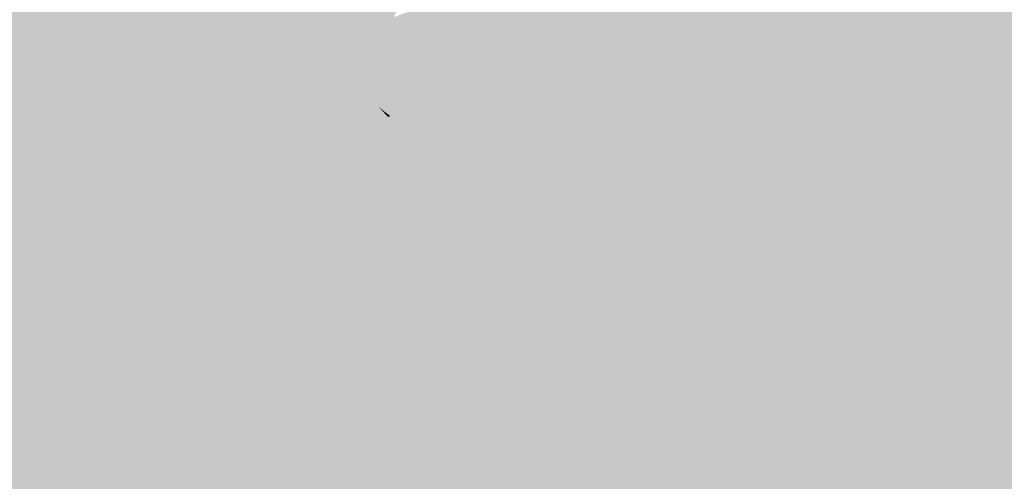
# Model space of a CAD drawing. Extents: x -599112 to -596650, y -1163465 to -1160254.
# Drawn here: x -597145 to -597059, y -1163229 to -1163189 of the extents above; entities that cross this region are included whole.
import ezdxf

# ---------------------------------------------------------------- set-up
doc = ezdxf.new("R2010")
doc.units = 0
doc.header["$MEASUREMENT"] = 0
doc.layers.add('20', color=7, linetype='Continuous', lineweight=0)

msp = doc.modelspace()

# ---------------------------------------------------------------- linework, layer by layer
at = {"layer": '20', "color": 92, "linetype": 'Continuous', "lineweight": 0, "extrusion": (-0.009455525015525093, 0.02659677831663003, 0.9996015228228982)}
msp.add_solid([(952287.1449881799, 895616.7213660132, -25093.15055467221), (952291.982449434, 895587.6717499468, -25093.15055467221), (952266.4454083242, 895595.8198129897, -25093.15055467221)], dxfattribs=at)
at = {"layer": '20', "color": 92, "linetype": 'Continuous', "lineweight": 0, "extrusion": (-0.003163356063423129, 0.02364349670448363, 0.9997154486362614)}
msp.add_solid([(746108.2933675742, 1073410.174855334, -25415.2081839108), (746111.9731833743, 1073433.650827746, -25415.2081839108), (746124.2180614122, 1073434.908469126, -25415.2081839108)], dxfattribs=at)
at = {"layer": '20', "color": 92, "linetype": 'Continuous', "lineweight": 0, "extrusion": (0.04794526812206576, 0.02246584257060363, 0.9985972847861625)}
msp.add_solid([(-799933.9256893388, 1032817.395188458, -54564.18146858342), (-799932.4895290665, 1032821.172498171, -54564.18146858342), (-799911.2104156776, 1032810.596030973, -54564.18146858342)], dxfattribs=at)
at = {"layer": '20', "color": 92, "linetype": 'Continuous', "lineweight": 0, "extrusion": (-0.0189353244224485, 0.01252976155037741, 0.9997421960508156)}
msp.add_solid([(1299548.003862433, 143869.6699392241, -3070.089674538101), (1299557.721533852, 143891.2505778197, -3070.089674538101), (1299565.634120646, 143885.525102274, -3070.089674538101)], dxfattribs=at)
at = {"layer": '20', "color": 92, "linetype": 'Continuous', "lineweight": 0, "extrusion": (-0.01014998911044949, 0.01807597871757356, 0.9997850952652073)}
msp.add_solid([(1090160.592169932, 721727.8296501406, -14767.2804035105), (1090163.268812188, 721727.3472745266, -14767.2804035105), (1090164.484318135, 721703.7108694426, -14767.2804035105)], dxfattribs=at)
at = {"layer": '20', "color": 92, "linetype": 'Continuous', "lineweight": 0, "extrusion": (-0.01995818098349721, 0.01027770100186657, 0.999747988181995)}
msp.add_solid([(1307490.021529757, 1655.188988720067, 160.2229473811094), (1307491.958788581, 1680.134358095005, 160.2229473811094), (1307500.061121746, 1677.461639947724, 160.2229473811094)], dxfattribs=at)
at = {"layer": '20', "color": 92, "linetype": 'Continuous', "lineweight": 0, "extrusion": (-0.02118051501041261, 0.02008884523912703, 0.9995738212262525)}
msp.add_solid([(1254889.502092201, 367026.6973037198, -10521.63665184039), (1254898.347558057, 367054.7871410065, -10521.63665184039), (1254902.897535788, 367054.1020230238, -10521.63665184039)], dxfattribs=at)
at = {"layer": '20', "color": 92, "linetype": 'Continuous', "lineweight": 0, "extrusion": (0.008027423499830459, -0.02086834269003868, 0.9997500051239437)}
msp.add_solid([(-974882.9180708831, -871089.3238448058, 19678.57197221281), (-974868.2572275121, -871048.6244468169, 19678.57197221281), (-974859.6097511408, -871049.5189390804, 19678.57197221281)], dxfattribs=at)
at = {"layer": '20', "color": 92, "linetype": 'Continuous', "lineweight": 0, "extrusion": (-0.02013472047291234, -0.01624601485559157, 0.9996652739956459)}
msp.add_solid([(530330.6825911249, -1194674.394127496, 31116.36999311145), (530377.426446828, -1194691.014665454, 31116.36999311145), (530361.4121157434, -1194708.794775829, 31116.36999311145)], dxfattribs=at)
at = {"layer": '20', "color": 92, "linetype": 'Continuous', "lineweight": 0, "extrusion": (0.005970921805311225, -0.02091261937319513, 0.9997634772503678)}
msp.add_solid([(-893481.2673528623, -954375.4763002417, 20957.94321674109), (-893475.3044978505, -954334.0937992892, 20957.94321674109), (-893470.2854263384, -954333.6339937227, 20957.94321674109)], dxfattribs=at)
at = {"layer": '20', "color": 92, "linetype": 'Continuous', "lineweight": 0, "extrusion": (0.1062295444206823, -0.1180009502304944, 0.9873150761721785)}
msp.add_solid([(-1222025.686667728, -459050.202943018, 74021.49305436386), (-1222028.67306495, -459049.0062677774, 74021.49305436386), (-1222020.149660788, -459048.6283703329, 74021.49305436386)], dxfattribs=at)
at = {"layer": '20', "color": 92, "linetype": 'Continuous', "lineweight": 0, "extrusion": (0.02839824779266112, -0.06926401898131702, 0.9971940810077357)}
msp.add_solid([(-993738.6540371545, -847326.9853408092, 63807.27605161785), (-993739.734823905, -847326.9853408092, 63807.27605161785), (-993735.0460173497, -847323.645757289, 63807.27605161785)], dxfattribs=at)
at = {"layer": '20', "color": 92, "linetype": 'Continuous', "lineweight": 0, "extrusion": (0.02641488642685212, -0.01813023278684131, 0.9994866424490882)}
msp.add_solid([(-1296929.683277235, -165902.2060294626, 5514.972949707933), (-1296903.400602112, -165870.6812437631, 5514.972949707933), (-1296898.716510319, -165874.114636265, 5514.972949707933)], dxfattribs=at)
at = {"layer": '20', "color": 92, "linetype": 'Continuous', "lineweight": 0, "extrusion": (0.005574788230092915, -0.02399456930096203, 0.9996965451477018)}
msp.add_solid([(-844826.0873980508, -997578.2364844736, 24779.45094362478), (-844823.2827936511, -997577.8305360035, 24779.45094362478), (-844821.4050563928, -997618.8313314565, 24779.45094362478)], dxfattribs=at)
at = {"layer": '20', "color": 92, "linetype": 'Continuous', "lineweight": 0, "extrusion": (-0.08299996105526185, 0.02763363858501587, 0.9961663457893857)}
msp.add_solid([(1292247.822410294, -198317.3504065392, 17613.81968238035), (1292246.090256682, -198315.1784618193, 17613.81968238035), (1292256.654652365, -198317.3504065392, 17613.81968238035)], dxfattribs=at)
at = {"layer": '20', "color": 92, "linetype": 'Continuous', "lineweight": 0, "extrusion": (0.008862691179763908, -0.02544977519170457, 0.9996368148721534)}
msp.add_solid([(-946416.2557427741, -901786.488087464, 24508.63376279511), (-946439.151305754, -901786.8591613651, 24508.63376279511), (-946430.9894676195, -901779.8087572444, 24508.63376279511)], dxfattribs=at)
at = {"layer": '20', "color": 92, "linetype": 'Continuous', "lineweight": 0, "extrusion": (-0.04944615186494873, 0.111329771504925, 0.9925526484990153)}
msp.add_solid([(1017833.320790382, 814605.110144495, -99777.4451886499), (1017835.739149949, 814603.057875992, -99777.4451886499), (1017832.722535769, 814603.1399667319, -99777.4451886499)], dxfattribs=at)
at = {"layer": '20', "color": 92, "linetype": 'Continuous', "lineweight": 0, "extrusion": (-0.04117273771628421, 0.1123672633288819, 0.9928133781335361)}
msp.add_solid([(960825.4460897775, 880406.8553569037, -105924.1433291961), (960824.9796019029, 880404.8498898601, -105924.1433291961), (960822.6557492964, 880406.8553569035, -105924.1433291961)], dxfattribs=at)
at = {"layer": '20', "color": 92, "linetype": 'Continuous', "lineweight": 0}
for points in [[(-597112.22, -1163188.66, 197.65), (-597109.08, -1163187.5, 197.65), (-597111.87, -1163195.88, 197.65)], [(-597113.22, -1163189.07, 197.65), (-597112.22, -1163188.66, 197.65), (-597111.87, -1163195.88, 197.65)]]:
    msp.add_solid(points, dxfattribs=at)
at = {"layer": '20', "color": 92, "linetype": 'Continuous', "lineweight": 0, "extrusion": (-0.05978168682873923, 0.1618599307161662, 0.9850012755060109)}
msp.add_solid([(963114.8272285135, 871043.8984394544, -152383.7642299634), (963136.083439175, 871042.681380165, -152383.7642299634), (963113.1849426918, 871042.7393353691, -152383.7642299634)], dxfattribs=at)
at = {"layer": '20', "color": 92, "linetype": 'Continuous', "lineweight": 0, "extrusion": (-0.01633568946932789, 0.1322684313185244, 0.9910793143467876)}
msp.add_solid([(735162.7239557591, 1071612.809832585, -143903.2724818119), (735164.5613503826, 1071612.509697619, -143903.2724818119), (735163.2239648497, 1071611.009022792, -143903.2724818119)], dxfattribs=at)
at = {"layer": '20', "color": 92, "linetype": 'Continuous', "lineweight": 0, "extrusion": (-0.04699935127780933, 0.1195365377804903, 0.9917167322955274)}
msp.add_solid([(981306.686231476, 856907.439768642, -110784.5835342803), (981306.7259353492, 856905.5712535622, -110784.5835342803), (981304.2215565217, 856907.5176234369, -110784.5835342803)], dxfattribs=at)
at = {"layer": '20', "color": 92, "linetype": 'Continuous', "lineweight": 0, "extrusion": (-0.004495387372435331, 0.01226866136731715, 0.9999146320764718)}
msp.add_solid([(-597077.7892167033, -1163135.736343683, -11388.73851310536), (-597079.4811096898, -1163137.986513037, -11388.73851310536), (-597080.409190226, -1163136.696415941, -11388.73851310536)], dxfattribs=at)
at = {"layer": '20', "color": 92, "linetype": 'Continuous', "lineweight": 0, "extrusion": (-0.00250084484332304, 0.01076898097173623, 0.9999388855444618)}
msp.add_solid([(-597082.3506585658, -1163138.682671639, -10835.23444666227), (-597077.2326495624, -1163138.422656561, -10835.23444666227), (-597084.0426032543, -1163140.932802117, -10835.23444666227)], dxfattribs=at)
at = {"layer": '20', "color": 92, "linetype": 'Continuous', "lineweight": 0, "extrusion": (0.00974977976312494, -0.02246972126302753, 0.9996999817049775)}
msp.add_solid([(-1010753.988450413, -829143.6418070018, 20512.96856486644), (-1010746.742098331, -829144.0500734677, 20512.96856486644), (-1010748.345829502, -829184.8767200521, 20512.96856486644)], dxfattribs=at)
at = {"layer": '20', "color": 92, "linetype": 'Continuous', "lineweight": 0, "extrusion": (0.008667026758531838, -0.02288983990230408, 0.9997004240653367)}
msp.add_solid([(-970284.431084021, -876121.6213246367, 21648.13519482814), (-970283.3297212288, -876121.6213246369, 21648.13519482814), (-970284.0978150894, -876162.4780983326, 21648.13519482814)], dxfattribs=at)
at = {"layer": '20', "color": 92, "linetype": 'Continuous', "lineweight": 0, "extrusion": (0.05868136007147864, 0.01163286873602829, 0.9982089833021599)}
msp.add_solid([(-1024875.275665276, 810462.7925729656, -48373.34562720318), (-1024874.762350312, 810459.6165522246, -48373.34562720318), (-1024881.704871468, 810459.6165522246, -48373.34562720318)], dxfattribs=at)
at = {"layer": '20', "color": 92, "linetype": 'Continuous', "lineweight": 0, "extrusion": (-0.02849116617988007, 0.05935791159008994, 0.9978300916395404)}
msp.add_solid([(1041654.281748489, 788566.2587558104, -51835.24357323541), (1041633.230977279, 788569.4482316971, -51835.24357323541), (1041655.06189641, 788569.7519913053, -51835.24357323541)], dxfattribs=at)
at = {"layer": '20', "color": 92, "linetype": 'Continuous', "lineweight": 0, "extrusion": (0.01286265522756349, -0.02381401611043659, 0.9996336552643618)}
msp.add_solid([(-1078164.209362546, -739437.4567520074, 20217.822044735), (-1078168.389625361, -739404.2044043038, 20217.822044735), (-1078146.569101396, -739404.943345364, 20217.822044735)], dxfattribs=at)
at = {"layer": '20', "color": 92, "linetype": 'Continuous', "lineweight": 0, "extrusion": (-0.02238731186118419, -0.02373857095100157, 0.9994675024816136)}
msp.add_solid([(363672.0845096183, -1255219.297348015, 41177.48839462291), (363673.4857039212, -1255218.071479129, 41177.48839462291), (363697.4018403338, -1255246.266463507, 41177.48839462291)], dxfattribs=at)
at = {"layer": '20', "color": 92, "linetype": 'Continuous', "lineweight": 0, "extrusion": (-0.01265997120320975, -0.02425246819430964, 0.999625701408091)}
msp.add_solid([(8957.192396204453, -1306963.093210652, 35967.1852100664), (8960.286346146837, -1306961.996637009, 35967.1852100664), (8972.557257522945, -1306996.721469032, 35967.1852100664)], dxfattribs=at)
at = {"layer": '20', "color": 92, "linetype": 'Continuous', "lineweight": 0, "extrusion": (-0.007833413529134243, 0.009867445654435167, 0.9999206324247631)}
msp.add_solid([(-597067.4612025077, -1163180.358201687, -6602.576774483242), (-597066.5330743073, -1163181.648264493, -6602.576774483242), (-597069.7832095961, -1163181.188242097, -6602.576774483242)], dxfattribs=at)
at = {"layer": '20', "color": 92, "linetype": 'Continuous', "lineweight": 0, "extrusion": (-0.00334800220825992, -0.001568051667232514, 0.9999931660242397)}
msp.add_solid([(-597112.2210394464, -1163185.314990834, 4020.927421332077), (-597111.8310751122, -1163192.524999698, 4020.927421332077), (-597114.7910585226, -1163186.204991929, 4020.927421332077)], dxfattribs=at)
at = {"layer": '20', "color": 92, "linetype": 'Continuous', "lineweight": 0, "extrusion": (0.04504588441146427, 0.001051047331149557, 0.9989843660423804)}
msp.add_solid([(-1148951.456665513, 623459.3690059399, -27922.55755463034), (-1148952.292072677, 623461.7215217998, -27922.55755463034), (-1148945.074937188, 623461.9434572583, -27922.55755463034)], dxfattribs=at)
at = {"layer": '20', "color": 92, "linetype": 'Continuous', "lineweight": 0, "extrusion": (0.04472600933520052, 0.0009131132916838702, 0.998998874029928)}
msp.add_solid([(-1150765.621182201, 620117.4071795878, -27571.10856318694), (-1150766.217576158, 620119.0613531723, -27571.10856318694), (-1150759.843373673, 620121.654382034, -27571.10856318694)], dxfattribs=at)
at = {"layer": '20', "color": 92, "linetype": 'Continuous', "lineweight": 0, "extrusion": (0.003111524399532208, -0.02649643665366772, 0.9996440652855242)}
msp.add_solid([(-728657.544560484, -1085259.606627011, 29160.40528762948), (-728684.2345003987, -1085257.357625601, 29160.40528762948), (-728674.8337086767, -1085221.748436619, 29160.40528762948)], dxfattribs=at)
at = {"layer": '20', "color": 92, "linetype": 'Continuous', "lineweight": 0, "extrusion": (-0.01738154223476739, 0.008398697945792101, 0.9998136545688684)}
msp.add_solid([(1307129.758999822, -31568.49422467366, 807.3482424972826), (1307128.834949286, -31573.15639751568, 807.3482424972826), (1307121.76105492, -31566.42214785476, 807.3482424972826)], dxfattribs=at)
at = {"layer": '20', "color": 92, "linetype": 'Continuous', "lineweight": 0, "extrusion": (0.02364763789923906, -0.02640817216323108, 0.999371501327101)}
msp.add_solid([(-1220804.812699149, -467910.9229459977, 16795.00679825409), (-1220805.427721444, -467907.5377617227, 16795.00679825409), (-1220797.243141414, -467906.409366964, 16795.00679825409)], dxfattribs=at)
at = {"layer": '20', "color": 92, "linetype": 'Continuous', "lineweight": 0, "extrusion": (-0.02434853830361053, -0.01140374578759051, 0.9996384862861623)}
msp.add_solid([(800119.7744337348, -1033725.6181526, 28001.46383406081), (800126.7532588509, -1033725.6181526, 28001.46383406081), (800126.2750121626, -1033731.569041618, 28001.46383406081)], dxfattribs=at)
at = {"layer": '20', "color": 92, "linetype": 'Continuous', "lineweight": 0, "extrusion": (0.03215357025381623, -0.1237367301381687, 0.9917940156779769)}
msp.add_solid([(-870496.4715199729, -967594.4931600334, 124926.2749887315), (-870484.1644636212, -967594.7278171347, 124926.2749887315), (-870487.5179615824, -967596.2139787765, 124926.2749887315)], dxfattribs=at)
at = {"layer": '20', "color": 92, "linetype": 'Continuous', "lineweight": 0, "extrusion": (-0.006105548053713985, 0.02028250506930075, 0.999775645968173)}
msp.add_solid([(907079.6634784366, 941495.6110107532, -19749.04977138971), (907072.3155458742, 941495.1389015969, -19749.04977138971), (907074.5721390084, 941502.2205389377, -19749.04977138971)], dxfattribs=at)
at = {"layer": '20', "color": 92, "linetype": 'Continuous', "lineweight": 0, "extrusion": (0.0608509011493535, -0.1595401072605238, 0.9853142250087595)}
msp.add_solid([(-972453.2471425959, -861154.5214069305, 149435.2018574808), (-972460.6099932776, -861154.4628420933, 149435.2018574808), (-972457.1147890319, -861153.3501101934, 149435.2018574808)], dxfattribs=at)
at = {"layer": '20', "color": 92, "linetype": 'Continuous', "lineweight": 0, "extrusion": (-0.008396693796222938, 0.02031915826803805, 0.9997582844570836)}
msp.add_solid([(996108.9555714785, 846775.2098202647, -18423.58086620801), (996106.0070357064, 846768.3872154248, -18423.58086620801), (996103.5919854476, 846772.4807783287, -18423.58086620801)], dxfattribs=at)
at = {"layer": '20', "color": 92, "linetype": 'Continuous', "lineweight": 0, "extrusion": (0.01773303719085585, 0.0723455643151327, 0.9972219706343783)}
msp.add_solid([(303024.2988641287, 1268389.586106854, -94543.56928841365), (303027.4069714919, 1268389.317604306, -94543.56928841365), (303025.3558434473, 1268387.894540798, -94543.56928841365)], dxfattribs=at)
at = {"layer": '20', "color": 92, "linetype": 'Continuous', "lineweight": 0, "extrusion": (-0.01826981407151109, 0.1634208769811636, 0.9863872621138717)}
msp.add_solid([(722652.3614560997, 1074852.610287254, -178986.4085233272), (722650.6616142029, 1074852.160272226, -178986.4085233272), (722651.4581663779, 1074853.498154744, -178986.4085233272)], dxfattribs=at)
at = {"layer": '20', "color": 92, "linetype": 'Continuous', "lineweight": 0, "extrusion": (0.02261664487515072, 0.214377850594082, 0.9764889269977682)}
msp.add_solid([(471779.2681015658, 1190796.694279457, -262675.1965415606), (471778.1978070762, 1190797.371561308, -262675.1965415606), (471778.3893591067, 1190797.464339644, -262675.1965415606)], dxfattribs=at)
at = {"layer": '20', "color": 92, "linetype": 'Continuous', "lineweight": 0, "extrusion": (-0.2080207673237939, -0.003582079580641063, 0.9781178502961174)}
msp.add_solid([(1152743.430243023, -603508.5008081952, 128572.0703701797), (1152744.283806237, -603507.7029292319, 128572.0703701797), (1152745.330723662, -603507.895189223, 128572.0703701797)], dxfattribs=at)
at = {"layer": '20', "color": 92, "linetype": 'Continuous', "lineweight": 0, "extrusion": (0.1298520892584972, 0.0952668224707462, 0.9869461319907641)}
msp.add_solid([(-584651.7696394175, 1154275.210893627, -188155.1293362236), (-584651.0223852061, 1154273.844864292, -188155.1293362236), (-584654.3044263027, 1154275.27298587, -188155.1293362236)], dxfattribs=at)
at = {"layer": '20', "color": 92, "linetype": 'Continuous', "lineweight": 0, "extrusion": (0.02982456382747245, -0.08697730543933056, 0.9957637489540451)}
msp.add_solid([(-942145.5868092816, -902760.7973460967, 83559.33488468865), (-942158.9443894712, -902761.123615122, 83559.33488468865), (-942154.384689773, -902758.4047065796, 83559.33488468865)], dxfattribs=at)
at = {"layer": '20', "color": 92, "linetype": 'Continuous', "lineweight": 0, "extrusion": (-0.001076908507054123, -0.003557355428577179, 0.9999930927213558)}
msp.add_solid([(-597146.8108454603, -1163191.37907548, 4978.673706033021), (-597134.2808204186, -1163186.739046121, 4978.673706033021), (-597135.8108518389, -1163194.70909655, 4978.673706033021)], dxfattribs=at)
at = {"layer": '20', "color": 92, "linetype": 'Continuous', "lineweight": 0, "extrusion": (0.001630862231669505, -0.00407715557955635, 0.9999903584989015)}
msp.add_solid([(-597134.8482739226, -1163198.13645085, 3966.398941626015), (-597135.8982725261, -1163198.556454341, 3966.398941626015), (-597134.368323487, -1163190.586388096, 3966.398941626015)], dxfattribs=at)
at = {"layer": '20', "color": 92, "linetype": 'Continuous', "lineweight": 0, "extrusion": (-0.02246734027446737, -0.00254410687138692, 0.999744340389691)}
msp.add_solid([(1088628.533196222, -724026.2346220384, 16572.98880300435), (1088630.389242905, -724033.7531119607, 16572.98880300435), (1088622.941194698, -724032.4263196216, 16572.98880300435)], dxfattribs=at)
at = {"layer": '20', "color": 92, "linetype": 'Continuous', "lineweight": 0, "extrusion": (0.0326378700356025, -0.01483935157731083, 0.999357074865788)}
msp.add_solid([(-1306033.879028423, 62103.25285703817, -2030.10252816572), (-1306034.676090704, 62099.90585588489, -2030.10252816572), (-1306039.65960978, 62104.92635761481, -2030.10252816572)], dxfattribs=at)
at = {"layer": '20', "color": 92, "linetype": 'Continuous', "lineweight": 0, "extrusion": (-0.06715440878726132, 0.1036449727249696, 0.9923447007009579)}
msp.add_solid([(1133631.797322379, 646545.5579973971, -80264.28603190699), (1133633.836247896, 646543.9385506604, -80264.28603190699), (1133628.008441186, 646545.2341080499, -80264.28603190699)], dxfattribs=at)
at = {"layer": '20', "color": 92, "linetype": 'Continuous', "lineweight": 0, "extrusion": (0.004313903613927392, 0.011602427040623, 0.9999233840261846)}
msp.add_solid([(-597114.1417551565, -1163093.841430079, -15873.99830438976), (-597111.1366105537, -1163091.511273236, -15873.99830438976), (-597110.5817020026, -1163093.441403154, -15873.99830438976)], dxfattribs=at)
at = {"layer": '20', "color": 92, "linetype": 'Continuous', "lineweight": 0, "extrusion": (-0.003612767732261862, 0.009323271566859555, 0.9999500110088521)}
msp.add_solid([(-597110.6730299408, -1163170.732280184, -8489.744296212639), (-597111.228098577, -1163168.802196297, -8489.744296212639), (-597108.2730456047, -1163169.802239762, -8489.744296212639)], dxfattribs=at)
at = {"layer": '20', "color": 92, "linetype": 'Continuous', "lineweight": 0, "extrusion": (-0.02205222743949629, -0.01056669231169111, 0.9997009774320254)}
msp.add_solid([(790968.0864231354, -1040810.087546431, 25656.61957571012), (790966.4342210195, -1040811.314383082, 25656.61957571012), (790965.584071534, -1040810.496491982, 25656.61957571012)], dxfattribs=at)
at = {"layer": '20', "color": 92, "linetype": 'Continuous', "lineweight": 0, "extrusion": (0.1190893356183452, -0.05704279105356746, 0.9912435876871034)}
msp.add_solid([(-1307009.351792949, 35741.50210763444, -4561.575934935492), (-1307009.202263167, 35741.35064528167, -4561.575934935492), (-1307010.372202976, 35741.19918292837, -4561.575934935492)], dxfattribs=at)
at = {"layer": '20', "color": 92, "linetype": 'Continuous', "lineweight": 0, "extrusion": (0.1242018454281642, -0.1661375570649478, 0.9782495661766121)}
msp.add_solid([(-1174751.204007748, -561563.0435432342, 119278.0688235881), (-1174746.603748224, -561562.947125817, 119278.0688235881), (-1174751.77392958, -561564.1523435338, 119278.0688235881)], dxfattribs=at)
at = {"layer": '20', "color": 92, "linetype": 'Continuous', "lineweight": 0, "extrusion": (-0.009480482491290881, 0.02446576127085318, 0.9996557142222366)}
msp.add_solid([(977060.9012365974, 868571.0086732645, -22599.83423041283), (977062.7250921032, 868572.5331571422, -22599.83423041283), (977063.475124707, 868571.0086732644, -22599.83423041283)], dxfattribs=at)
at = {"layer": '20', "color": 92, "linetype": 'Continuous', "lineweight": 0, "extrusion": (-0.004907136461987215, 0.02193898926618146, 0.9997472684442413)}
msp.add_solid([(836615.5558402502, 1004563.282010698, -22391.48280507188), (836613.9892740669, 1004564.61646579, -22391.48280507188), (836617.1321289191, 1004565.061284154, -22391.48280507188)], dxfattribs=at)
at = {"layer": '20', "color": 92, "linetype": 'Continuous', "lineweight": 0, "extrusion": (0.007980648505012894, 0.0515622444710157, 0.9986378944314854)}
msp.add_solid([(412183.2802855974, 1239168.913955938, -64545.19196698916), (412177.1045716138, 1239165.46410713, -64545.19196698916), (412178.1472333951, 1239170.06390554, -64545.19196698916)], dxfattribs=at)
at = {"layer": '20', "color": 92, "linetype": 'Continuous', "lineweight": 0, "extrusion": (-0.06560009473695126, 0.08045395345381068, 0.9945972998878265)}
msp.add_solid([(1197847.379042055, 521353.3905716334, -54216.17320022366), (1197848.12143918, 521355.2208643718, -54216.17320022366), (1197851.490025162, 521355.7025203553, -54216.17320022366)], dxfattribs=at)
at = {"layer": '20', "color": 92, "linetype": 'Continuous', "lineweight": 0, "extrusion": (-0.06958326817875589, 0.07921836055365916, 0.9944257740730345)}
msp.add_solid([(1216270.114148424, 477218.5851535073, -50400.52785291918), (1216269.305472338, 477216.7831634994, -50400.52785291918), (1216267.521696867, 477218.6799950865, -50400.52785291918)], dxfattribs=at)
at = {"layer": '20', "color": 92, "linetype": 'Continuous', "lineweight": 0, "extrusion": (-0.02689996727319107, 0.02687571121300095, 0.999276782431923)}
msp.add_solid([(1244916.397391404, 399437.898174897, -15001.61574087522), (1244916.205761339, 399436.3202718841, -15001.61574087522), (1244913.624939861, 399436.5832557196, -15001.61574087522)], dxfattribs=at)
at = {"layer": '20', "color": 92, "linetype": 'Continuous', "lineweight": 0, "extrusion": (0.003826791524383466, 0.01593484089437357, 0.9998657092391458)}
msp.add_solid([(308988.5946009056, 1270312.274950948, -20622.6085331368), (308988.267929617, 1270309.223920651, -20622.6085331368), (308984.8997558893, 1270308.003508533, -20622.6085331368)], dxfattribs=at)
at = {"layer": '20', "color": 92, "linetype": 'Continuous', "lineweight": 0, "extrusion": (-0.005439033680536265, 0.02885561703774549, 0.9995687921688997)}
msp.add_solid([(802241.252629727, 1032027.704085729, -30119.33957323353), (802240.2372745984, 1032029.066309633, -30119.33957323353), (802246.372606264, 1032030.08797756, -30119.33957323353)], dxfattribs=at)
at = {"layer": '20', "color": 92, "linetype": 'Continuous', "lineweight": 0, "extrusion": (-0.008780557950547462, -0.03926165488064835, 0.9991903843903372)}
msp.add_solid([(-328822.3508298655, -1264467.565035854, 51109.81993211981), (-328848.3029358005, -1264474.276190563, 51109.81993211981), (-328847.3058544567, -1264445.194520154, 51109.81993211981)], dxfattribs=at)
at = {"layer": '20', "color": 92, "linetype": 'Continuous', "lineweight": 0, "extrusion": (0.02108812563083196, -0.04700447553287658, 0.9986720533975393)}
msp.add_solid([(-1020949.41334591, -815796.0574332522, 42281.23992862414), (-1020934.388851727, -815773.1529271554, 42281.23992862414), (-1020931.220615173, -815773.3470331391, 42281.23992862414)], dxfattribs=at)
at = {"layer": '20', "color": 92, "linetype": 'Continuous', "lineweight": 0, "extrusion": (0.02243281068879033, -0.04721898851196343, 0.9986326332182962)}
msp.add_solid([(-1038506.329615758, -793354.9062598646, 41727.8234072432), (-1038497.003567925, -793331.7602373811, 41727.8234072432), (-1038490.810283244, -793332.3341057072, 41727.8234072432)], dxfattribs=at)
at = {"layer": '20', "color": 92, "linetype": 'Continuous', "lineweight": 0, "extrusion": (0.005070394381909306, 0.01674905051035954, 0.9998468684792753)}
msp.add_solid([(234493.0601341901, 1286131.037482387, -22312.64747056654), (234502.858356022, 1286138.466180047, -22312.64747056654), (234504.553127708, 1286131.037482387, -22312.64747056654)], dxfattribs=at)
at = {"layer": '20', "color": 92, "linetype": 'Continuous', "lineweight": 0, "extrusion": (-0.01638880552629391, 0.03511512297500751, 0.9992488855094468)}
msp.add_solid([(1033034.570435116, 800923.1459793064, -30862.15019947098), (1033034.211045717, 800924.6943136568, -30862.15019947098), (1033037.719172175, 800924.436257932, -30862.15019947098)], dxfattribs=at)
at = {"layer": '20', "color": 92, "linetype": 'Continuous', "lineweight": 0, "extrusion": (-0.02240976659411501, -0.002699547475663652, 0.9997452249471482)}
msp.add_solid([(1083439.175185293, -731775.702446319, 16719.41893196204), (1083437.372777165, -731768.1709175938, 16719.41893196204), (1083439.339868531, -731767.7278864922, 16719.41893196204)], dxfattribs=at)
at = {"layer": '20', "color": 92, "linetype": 'Continuous', "lineweight": 0, "extrusion": (-0.01183688241532475, 0.001057577996399603, 0.9999293823783094)}
msp.add_solid([(-597078.9868528981, -1163210.903831932, 6035.793873725418), (-597083.2091489559, -1163210.883831921, 6035.793873725418), (-597083.8842200354, -1163208.983830858, 6035.793873725418)], dxfattribs=at)
at = {"layer": '20', "color": 92, "linetype": 'Continuous', "lineweight": 0, "extrusion": (0.01508373902096091, -0.04766626250090793, 0.9987494221456862)}
msp.add_solid([(-920239.5676585578, -927702.9697574575, 46636.39355356613), (-920236.9986284045, -927678.9677976819, 46636.39355356613), (-920233.486714757, -927678.7677813506, 46636.39355356613)], dxfattribs=at)
at = {"layer": '20', "color": 92, "linetype": 'Continuous', "lineweight": 0, "extrusion": (-0.02507533561342657, 0.0241543284560443, 0.9993937141891136)}
msp.add_solid([(1252017.666480016, 376696.6396237543, -12925.49823110307), (1252011.592556129, 376701.809553504, -12925.49823110307), (1252012.070619853, 376703.2456451013, -12925.49823110307)], dxfattribs=at)
at = {"layer": '20', "color": 92, "linetype": 'Continuous', "lineweight": 0, "extrusion": (-0.0116885128382402, 0.03116936757249784, 0.9994457710114947)}
msp.add_solid([(967531.9861867705, 878996.9390608709, -29079.04691650501), (967535.7455484183, 878996.939060871, -29079.04691650501), (967535.9323460893, 878995.4370586642, -29079.04691650501)], dxfattribs=at)
at = {"layer": '20', "color": 92, "linetype": 'Continuous', "lineweight": 0, "extrusion": (0.01767762576841194, -0.04714033539017297, 0.9987318410496854)}
msp.add_solid([(-967535.8047595384, -878376.3364791806, 44475.75976444485), (-967535.7455367191, -878352.501370587, 44475.75976444485), (-967531.9861750713, -878352.5013705869, 44475.75976444485)], dxfattribs=at)
at = {"layer": '20', "color": 92, "linetype": 'Continuous', "lineweight": 0, "extrusion": (-0.0002529629596219379, 0.03111328364485829, 0.9995158325862455)}
msp.add_solid([(606585.1908614165, 1157761.340280282, -35842.49129567567), (606573.6265268878, 1157757.16213872, -35842.49129567567), (606578.4360850417, 1157762.6258623, -35842.49129567567)], dxfattribs=at)
at = {"layer": '20', "color": 92, "linetype": 'Continuous', "lineweight": 0, "extrusion": (-0.02330360721579124, 0.05156049436831991, 0.9983979453660884)}
msp.add_solid([(1023202.490519637, 812748.3686679928, -45862.63603212782), (1023217.871558162, 812747.3082633957, -45862.63603212782), (1023210.134463954, 812744.3037837037, -45862.63603212782)], dxfattribs=at)
at = {"layer": '20', "color": 92, "linetype": 'Continuous', "lineweight": 0, "extrusion": (-0.01889591783767807, 0.04723979458974228, 0.9987048343210274)}
msp.add_solid([(986430.7148246476, 857136.4020137228, -43468.70434309085), (986429.5839400383, 857136.402013723, -43468.70434309085), (986437.1816647999, 857139.7432864516, -43468.70434309085)], dxfattribs=at)
at = {"layer": '20', "color": 92, "linetype": 'Continuous', "lineweight": 0, "extrusion": (0.01389299871924594, -0.04854843010971597, 0.9987242034317929)}
msp.add_solid([(-894124.0856830392, -952805.5934661198, 48373.5631349285), (-894108.7139876159, -952804.4052810259, 48373.5631349285), (-894106.8694329606, -952828.1689829074, 48373.5631349285)], dxfattribs=at)
at = {"layer": '20', "color": 92, "linetype": 'Continuous', "lineweight": 0, "extrusion": (-0.006183064989738762, -0.001487189843249606, 0.9999797787824026)}
msp.add_solid([(-597128.4971047189, -1163203.488455885, 5619.92337537615), (-597134.805231462, -1163204.158456626, 5619.92337537615), (-597135.2622227262, -1163202.258454524, 5619.92337537615)], dxfattribs=at)
at = {"layer": '20', "color": 92, "linetype": 'Continuous', "lineweight": 0, "extrusion": (-0.00826439517451575, 0.01811901122406866, 0.9998016809371054)}
msp.add_solid([(1026013.347430834, 810357.2051313, -15943.40411542292), (1026019.460307081, 810356.7029918937, -15943.40411542292), (1026019.364661116, 810355.196573675, -15943.40411542292)], dxfattribs=at)
at = {"layer": '20', "color": 92, "linetype": 'Continuous', "lineweight": 0, "extrusion": (0.01515864818432417, -0.04685253266315653, 0.9987867918471248)}
msp.add_solid([(-926221.081650693, -921780.4197448168, 45645.11834144256), (-926214.9515477621, -921780.2166732571, 45645.11834144256), (-926198.516115961, -921803.3668310646, 45645.11834144256)], dxfattribs=at)
at = {"layer": '20', "color": 92, "linetype": 'Continuous', "lineweight": 0, "extrusion": (0.02021889380181416, -0.03716314306192389, 0.9991046477377582)}
msp.add_solid([(-1080449.158582164, -735730.4890587269, 31352.65075898925), (-1080446.862230482, -735730.7254248697, 31352.65075898925), (-1080428.907246237, -735757.4347989871, 31352.65075898925)], dxfattribs=at)
at = {"layer": '20', "color": 92, "linetype": 'Continuous', "lineweight": 0, "extrusion": (0.03604674177043436, -0.002451168492238296, 0.999347098950489)}
msp.add_solid([(-1201057.764616965, 516495.38884088, -18476.32388510043), (-1201089.388819433, 516519.7453414138, -18476.32388510043), (-1201045.906532554, 516526.9415802081, -18476.32388510043)], dxfattribs=at)
at = {"layer": '20', "color": 92, "linetype": 'Continuous', "lineweight": 0, "extrusion": (0.01218017376087818, -0.002486268879462249, 0.9999227279316206)}
msp.add_solid([(-597102.919574478, -1163271.39691587, -4183.582141970406), (-597125.1569445216, -1163247.606842341, -4183.582141970406), (-597110.6364382098, -1163228.756784079, -4183.582141970406)], dxfattribs=at)
at = {"layer": '20', "color": 92, "linetype": 'Continuous', "lineweight": 0, "extrusion": (0.001876245227077795, 0.01110126409036464, 0.9999366188111344)}
msp.add_solid([(-597068.4890703347, -1163173.70199958, -13836.60863625461), (-597090.9085054863, -1163144.690211847, -13836.60863625461), (-597064.1384400298, -1163143.810157617, -13836.60863625461)], dxfattribs=at)
at = {"layer": '20', "color": 92, "linetype": 'Continuous', "lineweight": 0, "extrusion": (0.00818242999310325, 0.01018325251439726, 0.9999146709632958)}
msp.add_solid([(-597028.4833990291, -1163146.840448529, -16533.95933565531), (-597050.7942068302, -1163147.570486382, -16533.95933565531), (-597046.4415702983, -1163117.678936486, -16533.95933565531)], dxfattribs=at)
at = {"layer": '20', "color": 92, "linetype": 'Continuous', "lineweight": 0, "extrusion": (-0.01963020590620127, -0.006947565933572458, 0.9997831696641422)}
msp.add_solid([(897366.4591398806, -950743.9400070237, 19998.97018199787), (897375.6569175652, -950721.84946582, 19998.97018199787), (897399.9404808092, -950736.7365696745, 19998.97018199787)], dxfattribs=at)
at = {"layer": '20', "color": 92, "linetype": 'Continuous', "lineweight": 0, "extrusion": (-0.01145585325736163, 0.04222827868099024, 0.9990423093672193)}
msp.add_solid([(880836.0347997441, 965428.2656480903, -42084.07288816246), (880845.7677940498, 965395.4005242378, -42084.07288816246), (880819.6819193522, 965401.5713054899, -42084.07288816246)], dxfattribs=at)
at = {"layer": '20', "color": 92, "linetype": 'Continuous', "lineweight": 0, "extrusion": (0.02742150234605598, 0.03083597344311119, 0.9991482392272435)}
msp.add_solid([(-326803.2863873213, 1264952.744838209, -52045.5613784723), (-326839.3179426539, 1264959.530257895, -52045.5613784723), (-326816.6594058791, 1264981.049731755, -52045.5613784723)], dxfattribs=at)
at = {"layer": '20', "color": 92, "linetype": 'Continuous', "lineweight": 0, "extrusion": (-0.01325371122918554, 0.04111953025102066, 0.9990663258115494)}
msp.add_solid([(925171.7914919513, 923132.8935679707, -39720.80745995967), (925214.3027403217, 923119.9777201085, -39720.80745995967), (925179.9744732808, 923099.6086410431, -39720.80745995967)], dxfattribs=at)

doc.saveas('drawing.dxf')
